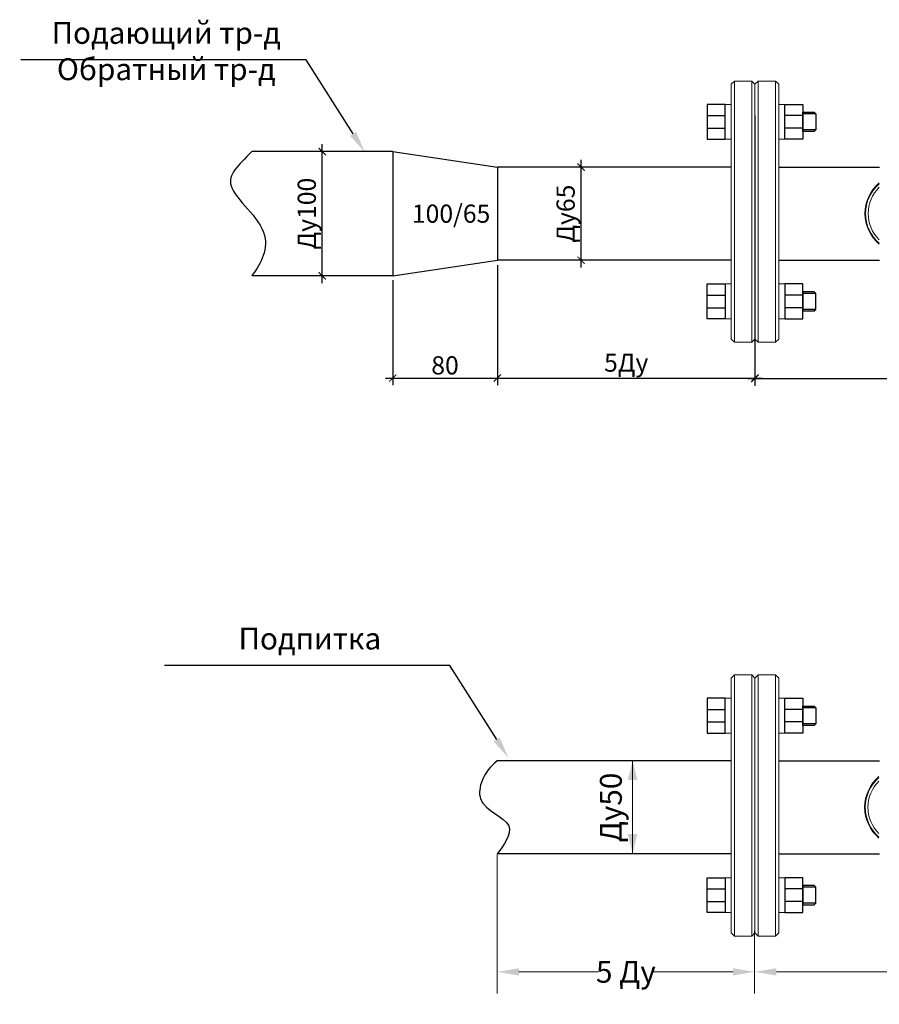
# Model space of a CAD drawing. Units: metres. Extents: x -28169 to 2046, y -34414 to -3519.
# Drawn here: x -13691 to -13573, y -3655 to -3519 of the extents above; entities that cross this region are included whole.
import ezdxf
from ezdxf import colors
from ezdxf.entities.mleader import LeaderData, LeaderLine
from ezdxf.math import Vec2, Vec3

# ---------------------------------------------------------------- set-up
doc = ezdxf.new("R2010")
doc.units = ezdxf.units.M
doc.header["$PDMODE"] = 65
doc.linetypes.add('K5LT_BASIC', pattern=[0])
doc.layers.add('Построение', color=2, linetype='Continuous')
doc.layers.add('Системный слой', color=7, linetype='Continuous')
doc.layers.add('РАЗМЕРЫ', color=152, linetype='Continuous', lineweight=25)
doc.styles.add('GOST 2.304', font='isocpeur.ttf')
doc.styles.get("Standard").update_dxf_attribs({"font": 'isocpeur.ttf'})
doc.styles.add('ГОСТ 2.304', font='CS_Gost2304.shx')
doc.dimstyles.get("Standard").update_dxf_attribs({"dimtxt": 0.18, "dimasz": 0.18, "dimexe": 0.18, "dimexo": 0.0625, "dimgap": 0.09, "dimtad": 0, "dimtih": 1, "dimtoh": 1, "dimdec": 4, "dimzin": 0, "dimdsep": 46, "dimtxsty": 'Standard', "dimcen": 0.09, "dimadec": 0, "dimazin": 0, "dimtfac": 1, "dimtdec": 4, "dimtofl": 0, "dimtmove": 0, "dimatfit": 3, "dimfxl": 1, "dimtolj": 1, "dimtzin": 0, "dimarcsym": 0})
doc.dimstyles.new('СПДС', dxfattribs={"dimscale": 100, "dimtxt": 2.5, "dimasz": 1, "dimexe": 1, "dimexo": 0.625, "dimgap": 0.5, "dimtad": 1, "dimdec": 0, "dimtxsty": 'ГОСТ 2.304', "dimblk": 'ARCHTICK', "dimcen": 1, "dimdle": 1, "dimadec": 0, "dimazin": 2, "dimtfac": 0.75, "dimtdec": 4, "dimtmove": 1, "dimatfit": 3, "dimfxl": 1, "dimtfill": 1, "dimtolj": 1, "dimarcsym": 1})

# ---------------------------------------------------------------- blocks, each defined once
blk = doc.blocks.new('_ArchTick')
at = {"color": 0, "linetype": 'ByBlock', "const_width": 0.15}
blk.add_lwpolyline([(-0.5, -0.5), (0.5, 0.5)], dxfattribs=at)
blk = doc.blocks.new('*D72')
at = {"layer": 'Defpoints', "color": 0, "lineweight": 25, "transparency": 16777216}
for p in [(-13613.89, -3539.7), (-13613.89, -3539.7), (-13611.31, -3552.53)]:
    blk.add_point(p, dxfattribs=at)
at = {"layer": 'РАЗМЕРЫ', "color": 0, "lineweight": -2, "transparency": 16777216}
for p, q in [((-13614.51, -3539.7), (-13614.89, -3539.7)), ((-13613.89, -3553.53), (-13613.89, -3538.7)), ((-13611.94, -3552.53), (-13614.89, -3552.53))]:
    blk.add_line(p, q, dxfattribs=at)
for p, rotation in [((-13613.89, -3539.7), 90), ((-13613.89, -3552.53), 270)]:
    blk.add_blockref('_ArchTick', p, dxfattribs=dict(at, rotation=rotation))
at = {"layer": 'РАЗМЕРЫ', "color": 0, "transparency": 16777216, "insert": (-13616.01, -3546.11), "char_height": 2.5, "attachment_point": 5, "rotation": 90, "style": 'ГОСТ 2.304'}
blk.add_mtext('\\A1;{\\fGOST Common|b0|i0|c204|p34;Ду65}', dxfattribs=at)
blk = doc.blocks.new('*D75')
at = {"layer": 'Defpoints', "color": 0, "lineweight": 25, "transparency": 16777216}
for p in [(-13649.53, -3537.56), (-13649.53, -3537.56), (-13649.53, -3554.67)]:
    blk.add_point(p, dxfattribs=at)
at = {"layer": 'РАЗМЕРЫ', "color": 0, "lineweight": -2, "transparency": 16777216}
for p, q in [((-13649.53, -3555.67), (-13649.53, -3536.56)), ((-13650.16, -3537.56), (-13650.53, -3537.56)), ((-13650.16, -3554.67), (-13650.53, -3554.67))]:
    blk.add_line(p, q, dxfattribs=at)
for p, rotation in [((-13649.53, -3537.56), 90), ((-13649.53, -3554.67), 270)]:
    blk.add_blockref('_ArchTick', p, dxfattribs=dict(at, rotation=rotation))
at = {"layer": 'РАЗМЕРЫ', "color": 0, "transparency": 16777216, "insert": (-13651.66, -3546.11), "char_height": 2.5, "attachment_point": 5, "rotation": 90, "style": 'ГОСТ 2.304'}
blk.add_mtext('\\A1;{\\fGOST Common|b0|i0|c204|p34;Ду100}', dxfattribs=at)
blk = doc.blocks.new('*D76')
at = {"layer": 'Defpoints', "color": 0, "lineweight": 25, "transparency": 16777216}
for p in [(-13625.41, -3552.59), (-13589.94, -3553.03), (-13589.94, -3568.75)]:
    blk.add_point(p, dxfattribs=at)
at = {"layer": 'РАЗМЕРЫ', "color": 0, "lineweight": -2, "transparency": 16777216}
for p, q in [((-13625.41, -3553.21), (-13625.41, -3569.75)), ((-13589.94, -3553.65), (-13589.94, -3569.75)), ((-13626.41, -3568.75), (-13588.94, -3568.75))]:
    blk.add_line(p, q, dxfattribs=at)
at = {"layer": 'РАЗМЕРЫ', "color": 0, "lineweight": -2, "transparency": 16777216, "rotation": 180}
blk.add_blockref('_ArchTick', (-13625.41, -3568.75), dxfattribs=at)
at = {"layer": 'РАЗМЕРЫ', "color": 0, "lineweight": -2, "transparency": 16777216}
blk.add_blockref('_ArchTick', (-13589.94, -3568.75), dxfattribs=at)
at = {"layer": 'РАЗМЕРЫ', "color": 0, "transparency": 16777216, "insert": (-13607.67, -3566.63), "char_height": 2.5, "attachment_point": 5, "style": 'ГОСТ 2.304'}
blk.add_mtext('\\A1;{\\fGOST Common|b0|i0|c204|p34;5Ду}', dxfattribs=at)
blk = doc.blocks.new('*D78')
at = {"layer": 'Defpoints', "color": 0, "lineweight": 25, "transparency": 16777216}
for p in [(-13589.94, -3554), (-13528.73, -3554.21), (-13528.73, -3568.8)]:
    blk.add_point(p, dxfattribs=at)
at = {"layer": 'РАЗМЕРЫ', "color": 0, "lineweight": -2, "transparency": 16777216}
for p, q in [((-13589.94, -3554.62), (-13589.94, -3569.8)), ((-13528.73, -3554.83), (-13528.73, -3569.8)), ((-13590.94, -3568.8), (-13527.73, -3568.8))]:
    blk.add_line(p, q, dxfattribs=at)
at = {"layer": 'РАЗМЕРЫ', "color": 0, "lineweight": -2, "transparency": 16777216, "rotation": 180}
blk.add_blockref('_ArchTick', (-13589.94, -3568.8), dxfattribs=at)
at = {"layer": 'РАЗМЕРЫ', "color": 0, "lineweight": -2, "transparency": 16777216}
blk.add_blockref('_ArchTick', (-13528.73, -3568.8), dxfattribs=at)
at = {"layer": 'РАЗМЕРЫ', "color": 0, "transparency": 16777216, "insert": (-13559.33, -3567.05), "char_height": 2.5, "attachment_point": 5, "style": 'ГОСТ 2.304'}
blk.add_mtext('\\A1;{\\fGOST Common|b0|i0|c204|p34;200}', dxfattribs=at)
blk = doc.blocks.new('*D79')
at = {"layer": 'Defpoints', "color": 0, "lineweight": 25, "transparency": 16777216}
for p in [(-13639.82, -3554.67), (-13625.41, -3553.65), (-13625.41, -3568.75)]:
    blk.add_point(p, dxfattribs=at)
at = {"layer": 'РАЗМЕРЫ', "color": 0, "lineweight": -2, "transparency": 16777216}
for p, q in [((-13625.41, -3554.28), (-13625.41, -3569.75)), ((-13639.82, -3555.29), (-13639.82, -3569.75)), ((-13640.82, -3568.75), (-13624.41, -3568.75))]:
    blk.add_line(p, q, dxfattribs=at)
at = {"layer": 'РАЗМЕРЫ', "color": 0, "lineweight": -2, "transparency": 16777216, "rotation": 180}
blk.add_blockref('_ArchTick', (-13639.82, -3568.75), dxfattribs=at)
at = {"layer": 'РАЗМЕРЫ', "color": 0, "lineweight": -2, "transparency": 16777216}
blk.add_blockref('_ArchTick', (-13625.41, -3568.75), dxfattribs=at)
at = {"layer": 'РАЗМЕРЫ', "color": 0, "transparency": 16777216, "insert": (-13632.62, -3567), "char_height": 2.5, "attachment_point": 5, "style": 'ГОСТ 2.304'}
blk.add_mtext('\\A1;{\\fGOST Common|b0|i0|c204|p34;80}', dxfattribs=at)
blk = doc.blocks.new('*D117')
at = {"color": 0, "lineweight": 15, "transparency": 16777216}
for p, q in [((-13625.45, -3634.33), (-13625.45, -3653.51)), ((-13589.98, -3644.88), (-13589.98, -3653.51)), ((-13622.45, -3650.51), (-13611.47, -3650.51)), ((-13592.98, -3650.51), (-13603.96, -3650.51))]:
    blk.add_line(p, q, dxfattribs=at)
at = {"color": 0, "linetype": 'ByBlock', "lineweight": 25, "transparency": 16777216}
for points in [[(-13622.45, -3650.01), (-13622.45, -3651.01), (-13625.45, -3650.51)], [(-13592.98, -3650.01), (-13592.98, -3651.01), (-13589.98, -3650.51)]]:
    blk.add_solid(points, dxfattribs=at)
at = {"layer": 'Defpoints', "color": 0, "linetype": 'ByBlock', "lineweight": 25, "transparency": 16777216}
for p in [(-13625.45, -3634.27), (-13589.98, -3644.81), (-13589.98, -3650.51)]:
    blk.add_point(p, dxfattribs=at)
at = {"color": 0, "linetype": 'ByBlock', "lineweight": 25, "transparency": 16777216, "insert": (-13607.71, -3650.51), "char_height": 3, "attachment_point": 5}
blk.add_mtext('\\A1;{\\fGOST Common|b0|i0|c204|p34;5 Ду}', dxfattribs=at)
blk = doc.blocks.new('*D118')
at = {"color": 0, "lineweight": 15, "transparency": 16777216}
for p, q in [((-13528.24, -3645.33), (-13528.24, -3653.51)), ((-13586.98, -3650.51), (-13562.05, -3650.51)), ((-13531.24, -3650.51), (-13556.17, -3650.51))]:
    blk.add_line(p, q, dxfattribs=at)
at = {"color": 0, "linetype": 'ByBlock', "lineweight": 25, "transparency": 16777216}
for points in [[(-13586.98, -3650.01), (-13586.98, -3651.01), (-13589.98, -3650.51)], [(-13531.24, -3650.01), (-13531.24, -3651.01), (-13528.24, -3650.51)]]:
    blk.add_solid(points, dxfattribs=at)
at = {"layer": 'Defpoints', "color": 0, "linetype": 'ByBlock', "lineweight": 25, "transparency": 16777216}
for p in [(-13528.24, -3645.26), (-13589.98, -3650.51), (-13528.24, -3650.51)]:
    blk.add_point(p, dxfattribs=at)
at = {"color": 0, "linetype": 'ByBlock', "lineweight": 25, "transparency": 16777216, "insert": (-13559.11, -3650.51), "char_height": 3, "attachment_point": 5}
blk.add_mtext('\\A1;{\\fGOST Common|b0|i0|c204|p34;200}', dxfattribs=at)

msp = doc.modelspace()

# ---------------------------------------------------------------- hatches: boundary and pattern name
at = {"layer": 'Построение'}
for points in [[(-13607.44421, -3624.10226), (-13606.77994, -3621.44833), (-13606.11716, -3624.10263), (-13606.78069, -3624.10244)], [(-13606.12796, -3631.53451), (-13606.79223, -3634.18844), (-13607.45502, -3631.53414), (-13606.79149, -3631.53433)]]:
    msp.add_hatch(color=7, dxfattribs=at).paths.add_polyline_path(points)

# ---------------------------------------------------------------- linework, layer by layer
at = {"color": 7, "lineweight": 20}
for p, q in [((-13594.04407, -3531.08961), (-13593.20328, -3531.08961)), ((-13585.82999, -3531.08961), (-13586.67078, -3531.08961)), ((-13594.04407, -3535.87952), (-13593.20328, -3535.87952)), ((-13585.82999, -3535.87952), (-13586.67078, -3535.87952)), ((-13594.04407, -3555.79907), (-13593.20328, -3555.79907)), ((-13585.82999, -3555.79907), (-13586.67078, -3555.79907)), ((-13594.04407, -3560.58899), (-13593.20328, -3560.58899)), ((-13585.82999, -3560.58899), (-13586.67078, -3560.58899)), ((-13594.04612, -3612.84368), (-13593.20534, -3612.84368)), ((-13585.83205, -3612.84368), (-13586.67284, -3612.84368)), ((-13594.04612, -3617.6336), (-13593.20534, -3617.6336)), ((-13585.83205, -3617.6336), (-13586.67284, -3617.6336)), ((-13594.04612, -3637.55315), (-13593.20534, -3637.55315)), ((-13585.83205, -3637.55315), (-13586.67284, -3637.55315)), ((-13594.04612, -3642.34306), (-13593.20534, -3642.34306)), ((-13585.83205, -3642.34306), (-13586.67284, -3642.34306))]:
    msp.add_line(p, q, dxfattribs=at)
at = {"color": 7}
for p, q in [((-13596.51803, -3532.61823), (-13594.04407, -3532.61823)), ((-13583.35603, -3532.61823), (-13585.82999, -3532.61823)), ((-13581.56993, -3532.38548), (-13583.35603, -3532.38548)), ((-13596.51803, -3534.33179), (-13594.04407, -3534.33179)), ((-13583.35603, -3534.33179), (-13585.82999, -3534.33179)), ((-13581.56993, -3534.59198), (-13583.35603, -3534.59198)), ((-13639.8207, -3537.55917), (-13659.24664, -3537.55917)), ((-13639.8207, -3537.55917), (-13625.40932, -3539.69745)), ((-13639.8207, -3537.55917), (-13639.8207, -3554.66542)), ((-13625.40932, -3539.69745), (-13625.40932, -3552.52714)), ((-13593.20328, -3539.69745), (-13625.40932, -3539.69745)), ((-13639.8207, -3554.66542), (-13625.40932, -3552.52714)), ((-13593.20328, -3552.52714), (-13625.40932, -3552.52714)), ((-13639.8207, -3554.66542), (-13659.24664, -3554.66542)), ((-13596.51803, -3557.3468), (-13594.04407, -3557.3468)), ((-13583.35603, -3557.3468), (-13585.82999, -3557.3468)), ((-13581.56993, -3557.08662), (-13583.35603, -3557.08662)), ((-13596.51803, -3559.06036), (-13594.04407, -3559.06036)), ((-13583.35603, -3559.06036), (-13585.82999, -3559.06036)), ((-13581.56993, -3559.29312), (-13583.35603, -3559.29312)), ((-13581.57199, -3614.13955), (-13583.35809, -3614.13955)), ((-13596.52009, -3614.37231), (-13594.04612, -3614.37231)), ((-13583.35809, -3614.37231), (-13585.83205, -3614.37231)), ((-13596.52009, -3616.08587), (-13594.04612, -3616.08587)), ((-13583.35809, -3616.08587), (-13585.83205, -3616.08587)), ((-13581.57199, -3616.34605), (-13583.35809, -3616.34605)), ((-13593.22905, -3621.45153), (-13625.45014, -3621.45153)), ((-13593.27951, -3634.28122), (-13625.45014, -3634.28122)), ((-13596.52009, -3639.10088), (-13594.04612, -3639.10088)), ((-13583.35809, -3639.10088), (-13585.83205, -3639.10088)), ((-13581.57199, -3638.84069), (-13583.35809, -3638.84069)), ((-13596.52009, -3640.81443), (-13594.04612, -3640.81443)), ((-13583.35809, -3640.81443), (-13585.83205, -3640.81443)), ((-13581.57199, -3641.04719), (-13583.35809, -3641.04719))]:
    msp.add_line(p, q, dxfattribs=at)
at = {"linetype": 'ByBlock', "lineweight": 25}
msp.add_line((-13589.93902, -3532.61391), (-13589.93902, -3559.93859), dxfattribs=at)
for p, q in [((-13586.67078, -3539.70613), (-13572.76813, -3539.70613)), ((-13589.93902, -3552.49611), (-13589.93902, -3568.75146)), ((-13586.67078, -3552.49611), (-13572.76813, -3552.49611)), ((-13586.61799, -3621.46021), (-13572.80895, -3621.46021)), ((-13586.56753, -3634.25018), (-13572.80895, -3634.25018))]:
    msp.add_line(p, q)
at = {"lineweight": 15}
msp.add_line((-13606.78669, -3621.5088), (-13606.8211, -3634.25477), dxfattribs=at)
at = {"color": 7}
for points in [[(-13594.04407, -3531.08961), (-13596.51803, -3531.08961), (-13596.51803, -3535.87952), (-13594.04407, -3535.87952)], [(-13585.82999, -3531.08961), (-13583.35603, -3531.08961), (-13583.35603, -3535.87952), (-13585.82999, -3535.87952)], [(-13583.35603, -3532.16235), (-13581.79306, -3532.16235), (-13581.56993, -3532.38548), (-13581.56993, -3534.59198), (-13581.79306, -3534.8151), (-13583.35603, -3534.8151)], [(-13594.04407, -3560.58899), (-13596.51803, -3560.58899), (-13596.51803, -3555.79907), (-13594.04407, -3555.79907)], [(-13585.82999, -3560.58899), (-13583.35603, -3560.58899), (-13583.35603, -3555.79907), (-13585.82999, -3555.79907)], [(-13583.35603, -3559.51624), (-13581.79306, -3559.51624), (-13581.56993, -3559.29312), (-13581.56993, -3557.08662), (-13581.79306, -3556.86349), (-13583.35603, -3556.86349)], [(-13594.04612, -3612.84368), (-13596.52009, -3612.84368), (-13596.52009, -3617.6336), (-13594.04612, -3617.6336)], [(-13585.83205, -3612.84368), (-13583.35809, -3612.84368), (-13583.35809, -3617.6336), (-13585.83205, -3617.6336)], [(-13583.35809, -3613.91643), (-13581.79512, -3613.91643), (-13581.57199, -3614.13955), (-13581.57199, -3616.34605), (-13581.79512, -3616.56918), (-13583.35809, -3616.56918)], [(-13594.04612, -3642.34306), (-13596.52009, -3642.34306), (-13596.52009, -3637.55315), (-13594.04612, -3637.55315)], [(-13585.83205, -3642.34306), (-13583.35809, -3642.34306), (-13583.35809, -3637.55315), (-13585.83205, -3637.55315)], [(-13583.35809, -3641.27032), (-13581.79512, -3641.27032), (-13581.57199, -3641.04719), (-13581.57199, -3638.84069), (-13581.79512, -3638.61757), (-13583.35809, -3638.61757)]]:
    msp.add_lwpolyline(points, close=True, dxfattribs=at)
at = {"color": 7, "linetype": 'Continuous', "lineweight": 15}
for centre, radius, start, end in [((-13569.2944, -3546.10112, 6), 5.50252, 129.8295535, 230.1704465), ((-13569.2944, -3546.10112, 6), 5.40356, 130.7103553, 229.2896447), ((-13569.2944, -3546.10112, 6), 5.04968, 134.2622706, 225.7377294), ((-13569.33522, -3627.8552, 6), 5.50252, 129.8295535, 230.1704465), ((-13569.33522, -3627.8552, 6), 5.40356, 130.7103553, 229.2896447), ((-13569.33522, -3627.8552, 6), 5.04968, 134.2622706, 225.7377294)]:
    msp.add_arc(centre, radius, start, end, dxfattribs=at)
for points in [[(-13659.24664, -3537.55917), (-13661.08897, -3539.53), (-13664.35462, -3542.15584), (-13655.28785, -3548.57233), (-13658.30005, -3553.49318), (-13659.24664, -3554.66542)], [(-13625.45014, -3621.47182), (-13627.29247, -3622.95228), (-13629.37959, -3627.91239), (-13622.11167, -3629.61845), (-13624.50355, -3633.10898), (-13625.45014, -3634.28122)]]:
    msp.add_open_spline(points, degree=3, knots=[0, 0, 0, 0, 19.879924336, 43.552436154, 63.289192108, 63.289192108, 63.289192108, 63.289192108])
at = {"layer": 'Системный слой', "color": 7, "linetype": 'K5LT_BASIC', "lineweight": 20}
for p, q in [((-13592.75703, -3527.85336), (-13593.20328, -3528.29961)), ((-13593.20328, -3528.29961), (-13593.20328, -3563.37898)), ((-13592.75703, -3527.85336), (-13590.38328, -3527.85336)), ((-13592.75703, -3527.85336), (-13592.75703, -3563.82523)), ((-13590.38328, -3527.85336), (-13590.38328, -3563.82523)), ((-13590.38328, -3527.85336), (-13589.93703, -3528.29961)), ((-13589.49078, -3527.85336), (-13589.93703, -3528.29961)), ((-13589.93703, -3528.29961), (-13589.93703, -3563.37898)), ((-13589.93703, -3528.29961), (-13589.93703, -3563.37898)), ((-13589.49078, -3527.85336), (-13587.11703, -3527.85336)), ((-13589.49078, -3527.85336), (-13589.49078, -3563.82523)), ((-13587.11703, -3527.85336), (-13587.11703, -3563.82523)), ((-13587.11703, -3527.85336), (-13586.67078, -3528.29961)), ((-13586.67078, -3528.29961), (-13586.67078, -3563.37898)), ((-13592.75703, -3563.82523), (-13593.20328, -3563.37898)), ((-13592.75703, -3563.82523), (-13590.38328, -3563.82523)), ((-13590.38328, -3563.82523), (-13589.93703, -3563.37898)), ((-13589.49078, -3563.82523), (-13589.93703, -3563.37898)), ((-13589.49078, -3563.82523), (-13587.11703, -3563.82523)), ((-13587.11703, -3563.82523), (-13586.67078, -3563.37898)), ((-13592.75909, -3609.60743), (-13593.20534, -3610.05368)), ((-13593.20534, -3610.05368), (-13593.20534, -3645.13306)), ((-13592.75909, -3609.60743), (-13590.38534, -3609.60743)), ((-13592.75909, -3609.60743), (-13592.75909, -3645.57931)), ((-13590.38534, -3609.60743), (-13590.38534, -3645.57931)), ((-13590.38534, -3609.60743), (-13589.93909, -3610.05368)), ((-13589.49284, -3609.60743), (-13589.93909, -3610.05368)), ((-13589.93909, -3610.05368), (-13589.93909, -3645.13306)), ((-13589.93909, -3610.05368), (-13589.93909, -3645.13306)), ((-13589.49284, -3609.60743), (-13587.11909, -3609.60743)), ((-13589.49284, -3609.60743), (-13589.49284, -3645.57931)), ((-13587.11909, -3609.60743), (-13587.11909, -3645.57931)), ((-13587.11909, -3609.60743), (-13586.67284, -3610.05368)), ((-13586.67284, -3610.05368), (-13586.67284, -3645.13306)), ((-13592.75909, -3645.57931), (-13593.20534, -3645.13306)), ((-13590.38534, -3645.57931), (-13589.93909, -3645.13306)), ((-13589.49284, -3645.57931), (-13589.93909, -3645.13306)), ((-13587.11909, -3645.57931), (-13586.67284, -3645.13306)), ((-13592.75909, -3645.57931), (-13590.38534, -3645.57931)), ((-13589.49284, -3645.57931), (-13587.11909, -3645.57931))]:
    msp.add_line(p, q, dxfattribs=at)

# ---------------------------------------------------------------- texts
at = {"linetype": 'ByBlock', "char_height": 3, "attachment_point": 1}
for s, insert in [('\\pxsm1.2,qc;{\\fGOST Common|b0|i0|c204|p34;Подающий тр-д\\PОбратный тр-д}', (-13691.38716, -3519.73075)), ('\\pxsm1.2,qc;{\\fGOST Common|b0|i0|c204|p34;Подпитка}', (-13671.61118, -3603.12209))]:
    msp.add_mtext_dynamic_manual_height_columns(s, width=40.7547214, gutter_width=1, heights=[0], dxfattribs=dict(at, insert=insert))
at = {"linetype": 'ByBlock', "lineweight": 25, "insert": (-13637.18486, -3544.86664), "char_height": 2.5, "width": 5.9898922, "attachment_point": 1, "style": 'GOST 2.304'}
msp.add_mtext('{\\fISOCPEUR|b0|i0|c0|p34;100/65}', dxfattribs=at)
at = {"linetype": 'ByBlock', "insert": (-13611.27992, -3634.2648), "char_height": 3, "attachment_point": 1, "rotation": 90}
msp.add_mtext_dynamic_manual_height_columns('\\pxsm1.2,qc;{\\fGOST Common|b0|i0|c204|p34;Ду50}', width=12.7665227, gutter_width=1, heights=[0], dxfattribs=at)

# ---------------------------------------------------------------- dimensions: what is measured, and where the dimension line sits
at = {"linetype": 'ByBlock', "lineweight": 25}
for base, p1, p2, text, override, picture, middle in [((-13589.97984, -3650.50553), (-13625.45014, -3634.26624), (-13589.97984, -3644.81283), '{\\fGOST Common|b0|i0|c204|p34;5 Ду}', {"dimtxt": 3, "dimasz": 3, "dimexe": 3, "dimlwd": 15, "dimlwe": 15}, '*D117', (-13607.71499, -3650.50553)), ((-13528.23831, -3650.50553), (-13589.97984, -3650.50553), (-13528.23831, -3645.26493), '{\\fGOST Common|b0|i0|c204|p34;200}', {"dimtxt": 3, "dimasz": 3, "dimexe": 3, "dimse1": 1, "dimlwd": 15, "dimlwe": 15}, '*D118', (-13559.10907, -3650.50553))]:
    dim = msp.add_linear_dim(base=base, p1=p1, p2=p2, text=text, dimstyle='Standard', override=override, dxfattribs=at)
    dim.commit()
    dim.dimension.update_dxf_attribs({"geometry": picture, "text_midpoint": middle})
at = {"layer": 'РАЗМЕРЫ', "color": 7}
for base, p1, p2, text, picture, middle in [((-13649.53367, -3537.55917), (-13649.53367, -3554.66542), (-13649.53367, -3537.55917), '{\\fGOST Common|b0|i0|c204|p34;Ду100}', '*D75', (-13651.65867, -3546.1123)), ((-13613.88878, -3539.69745), (-13611.31411, -3552.52714), (-13613.88878, -3539.69745), '{\\fGOST Common|b0|i0|c204|p34;Ду65}', '*D72', (-13616.01378, -3546.1123))]:
    dim = msp.add_linear_dim(base=base, p1=p1, p2=p2, angle=90, text=text, dimstyle='СПДС', override={"dimscale": 1, "dimtfill": 0, "dimtfillclr": 256}, dxfattribs=at)
    dim.commit()
    dim.dimension.update_dxf_attribs({"geometry": picture, "text_midpoint": middle})
for base, p1, p2, text, picture, middle in [((-13589.93903, -3568.75146), (-13625.40932, -3552.58964), (-13589.93903, -3553.02714), '{\\fGOST Common|b0|i0|c204|p34;5Ду}', '*D76', (-13607.67417, -3566.62646)), ((-13625.40932, -3568.75146), (-13639.8207, -3554.66542), (-13625.40932, -3553.65214), '{\\fGOST Common|b0|i0|c204|p34;80}', '*D79', (-13632.61501, -3567.00146)), ((-13528.72661, -3568.79518), (-13589.93903, -3553.99611), (-13528.72661, -3554.20716), '{\\fGOST Common|b0|i0|c204|p34;200}', '*D78', (-13559.33282, -3567.04518))]:
    dim = msp.add_linear_dim(base=base, p1=p1, p2=p2, text=text, dimstyle='СПДС', override={"dimscale": 1, "dimtmove": 1, "dimtfill": 0, "dimtfillclr": 256}, dxfattribs=at)
    dim.commit()
    dim.dimension.update_dxf_attribs({"geometry": picture, "text_midpoint": middle})

# ---------------------------------------------------------------- leaders
at = {"linetype": 'ByBlock', "lineweight": 15}
ml = msp.add_multileader_mtext('Standard', dxfattribs=at)
ml.set_content('', color=256)
ml.set_leader_properties()
ml.build(insert=Vec2(0, 0))
ml.multileader.update_dxf_attribs({"text_right_attachment_type": 6, "dogleg_length": 0.36, "arrow_head_size": 3})
ctx = ml.context
ctx.base_point, ctx.char_height, ctx.arrow_head_size, ctx.landing_gap_size, ctx.plane_origin = Vec3(-13691.34193, -3524.79667), 0.2977, 3, 0.14885, Vec3(-13672.116, -3537.92813)
ctx.right_attachment, ctx.text_align_type = 6, 2
notes = []
notes.append((ctx, [(0, (1, 1, 0), (-13651.74738, -3524.94552), (-1, 0), 39.29685, [(0, [(-13643.66918, -3537.64597)], 0, [])])]))
ctx.mtext.insert, ctx.mtext.text_direction, ctx.mtext.alignment, ctx.mtext.flow_direction, ctx.mtext.extrusion = Vec3(-13691.19308, -3524.64782), Vec3(-1, 0), 3, 5, Vec3(0, 0, -1)
ml = msp.add_multileader_mtext('Standard', dxfattribs=at)
ml.set_content('', color=256)
ml.set_leader_properties()
ml.build(insert=Vec2(0, 0))
ml.multileader.update_dxf_attribs({"text_right_attachment_type": 6, "dogleg_length": 0.36, "arrow_head_size": 3})
ctx = ml.context
ctx.base_point, ctx.char_height, ctx.arrow_head_size, ctx.landing_gap_size, ctx.plane_origin = Vec3(-13671.56596, -3608.18801), 0.2977, 3, 0.14885, Vec3(-13652.34002, -3621.31947)
ctx.right_attachment, ctx.text_align_type = 6, 2
notes.append((ctx, [(0, (1, 1, 0), (-13631.9714, -3608.33686), (-1, 0), 39.29685, [(0, [(-13623.8932, -3621.03731)], 0, [])])]))
ctx.mtext.insert, ctx.mtext.text_direction, ctx.mtext.alignment, ctx.mtext.flow_direction, ctx.mtext.extrusion = Vec3(-13671.41711, -3608.03916), Vec3(-1, 0), 3, 5, Vec3(0, 0, -1)
for ctx, leaders in notes:
    for number, flags, end, landing, length, lines in leaders:
        leader = LeaderData()
        leader.index, (leader.has_last_leader_line, leader.has_dogleg_vector, leader.attachment_direction) = number, flags
        leader.last_leader_point, leader.dogleg_vector, leader.dogleg_length = Vec3(end), Vec3(landing), length
        for number, points, colour, breaks in lines:
            line = LeaderLine()
            line.index, line.vertices, line.color, line.breaks = number, Vec3.list(points), colors.encode_raw_color(colour), breaks
            leader.lines.append(line)
        ctx.leaders.append(leader)

doc.saveas('drawing.dxf')
